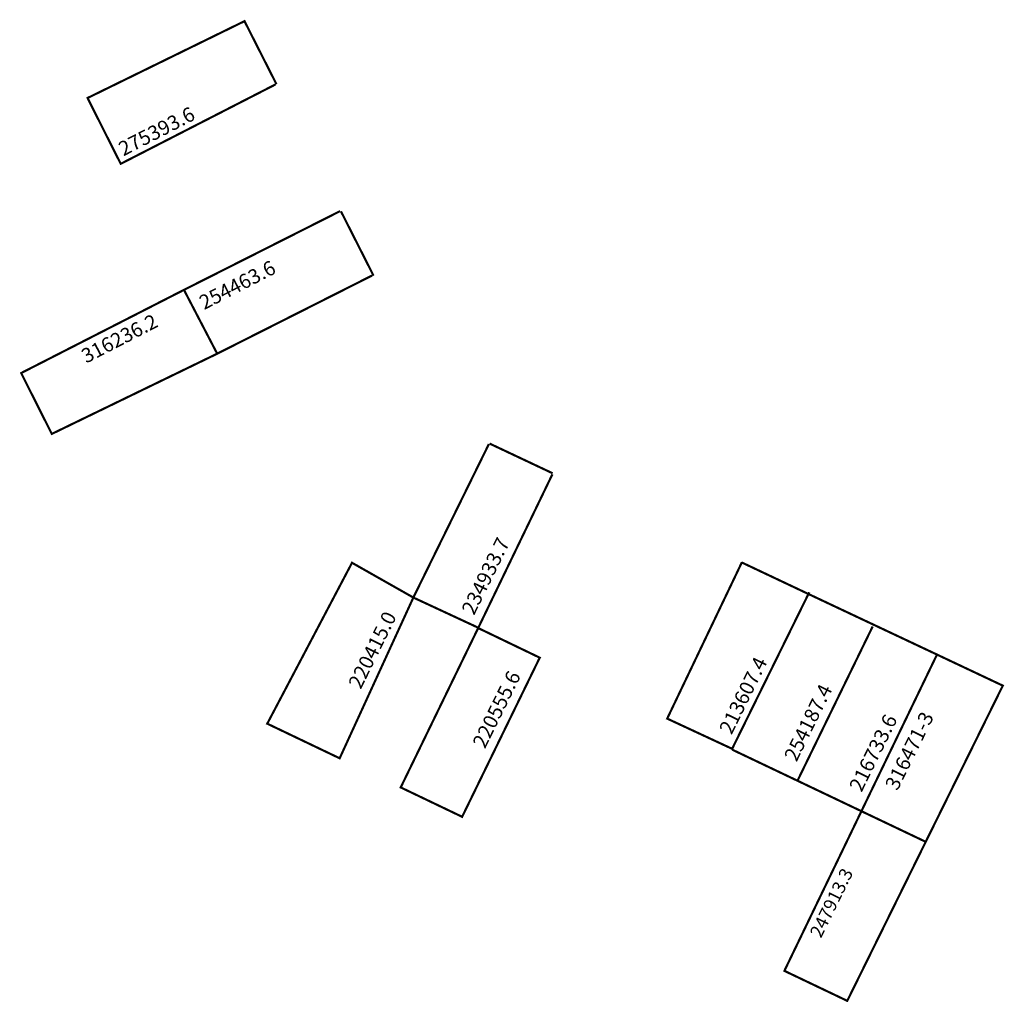
# Model space of a CAD drawing. Extents: x 186999 to 187135, y 1680639 to 1680775.
import ezdxf

# ---------------------------------------------------------------- set-up
doc = ezdxf.new("R2010")
doc.units = 0
doc.header["$MEASUREMENT"] = 0
doc.layers.add('DM1', color=1, linetype='CONTINUOUS')

msp = doc.modelspace()

# ---------------------------------------------------------------- linework, layer by layer
at = {"layer": 'DM1', "const_width": 0.3}
for points in [[(187034.37, 1680766.08), (187029.94, 1680774.82), (187008.1, 1680764.13)], [(187008.22, 1680764.18), (187012.81, 1680755.08), (187034.24, 1680766.07)], [(187043.18, 1680748.54), (187021.56, 1680737.64), (187026.16, 1680728.81), (187047.59, 1680739.62)], [(187043.29, 1680748.5), (187047.8, 1680739.6)], [(187021.56, 1680737.64), (186999.03, 1680726.13), (187003.27, 1680717.71), (187026.16, 1680728.81), (187021.56, 1680737.64)], [(187063.85, 1680716.38), (187072.59, 1680712.26)], [(187063.76, 1680716.3), (187053.31, 1680695.07), (187062.3, 1680690.89), (187072.55, 1680712.12)], [(187053.31, 1680695.07), (187043.11, 1680672.83), (187033.09, 1680677.62), (187044.82, 1680699.88), (187053.31, 1680695.07)], [(187098.79, 1680699.97), (187088.44, 1680678.32), (187097.43, 1680674.14), (187108.1, 1680695.79)], [(187098.77, 1680699.92), (187108.12, 1680695.5)], [(187108.12, 1680695.5), (187125.78, 1680687.18)], [(187062.3, 1680690.89), (187051.56, 1680668.8), (187060.05, 1680664.74), (187060.05, 1680664.74)], [(187062.26, 1680690.86), (187070.8, 1680686.75), (187059.99, 1680664.59)], [(187106.53, 1680669.84), (187116.88, 1680691.07)], [(187125.78, 1680687.18), (187104.66, 1680643.42), (187113.36, 1680639.27), (187124.25, 1680661.33)], [(187124.25, 1680661.33), (187134.89, 1680682.88), (187125.78, 1680687.18)], [(187097.43, 1680674.03), (187124.31, 1680661.23)]]:
    msp.add_lwpolyline(points, dxfattribs=at)

# ---------------------------------------------------------------- texts
at = {"layer": 'DM1', "attachment_point": 1}
for s, insert, char_height, width, rotation in [('275393.6', (187012.27, 1680757.88), 2, 14.7818, 27.1895), ('254463.6', (187023.44, 1680736.62), 2, 14.7818, 27.1895), ('316236.2', (187007.12, 1680729.21), 2, 14.7818, 27.1895), ('234933.7', (187059.9, 1680693.4), 2, 16.5537, 63.7587), ('220415.0', (187044.23, 1680683.17), 2, 16.5537, 63.7587), ('213607.4', (187095.55, 1680676.88), 2, 16.5537, 63.7587), ('220555.6', (187061.42, 1680674.95), 2, 16.5537, 63.7587), ('254187.4', (187104.54, 1680673.12), 2, 16.5537, 63.7587), ('216733.6', (187113.54, 1680668.93), 2, 16.5537, 63.7587), ('316471-3', (187118.51, 1680669.13), 2, 16.5537, 63.7587), ('247913.3', (187108.1, 1680648.65), 1.8, 16.5537, 63.7587)]:
    msp.add_mtext(s, dxfattribs=dict(at, insert=insert, char_height=char_height, width=width, rotation=rotation))

doc.saveas('drawing.dxf')
